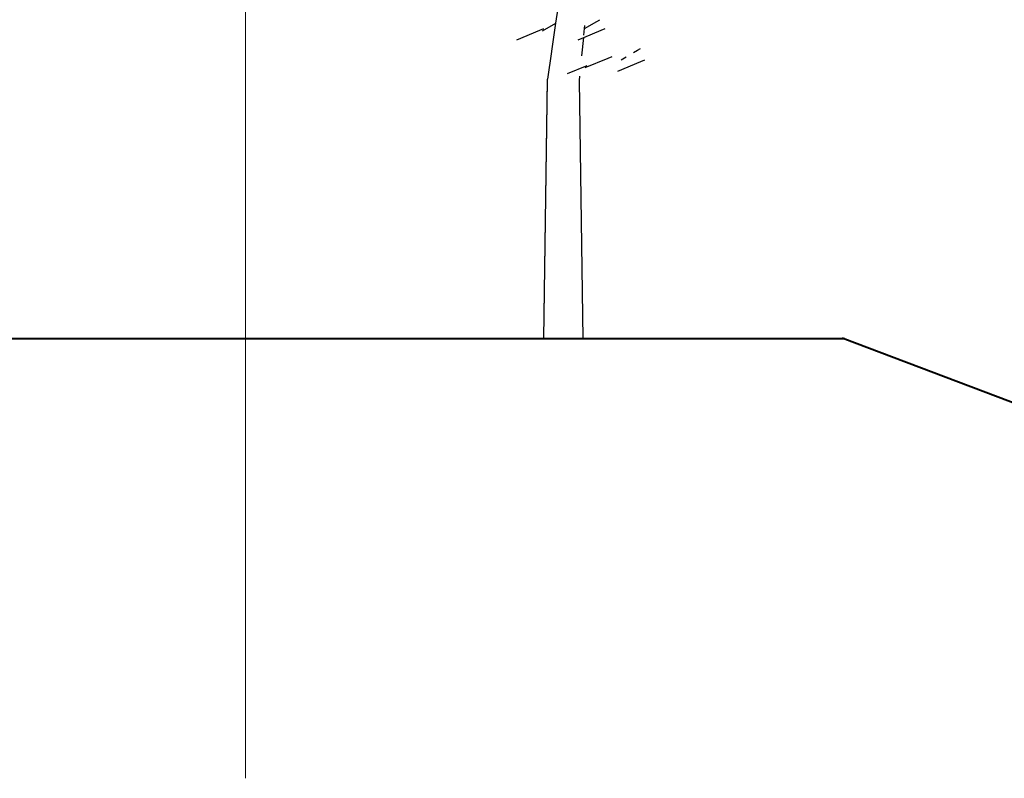
# Model space of a CAD drawing. Units: metres. Extents: x 1520919 to 1522607, y 6490993 to 6493371.
# Drawn here: x 1521382 to 1521396, y 6491373 to 6491384 of the extents above; entities that cross this region are included whole.
import ezdxf

# ---------------------------------------------------------------- set-up
doc = ezdxf.new("R2010")
doc.units = ezdxf.units.M
doc.header["$MEASUREMENT"] = 0
doc.layers.add('Gata', color=7, linetype='Continuous', lineweight=13)

# ---------------------------------------------------------------- blocks, each defined once
blk = doc.blocks.new('*U85')
for p, q in [((-0.054, -5.674), (0.027, -5.144)), ((-0.245, -5.784), (-0.054, -5.674)), ((-0.114, -6.068), (-0.054, -5.674)), ((0.349, -5.751), (0.524, -5.65)), ((0.524, -5.65), (0.566, -5.626)), ((-0.607, -5.907), (-0.283, -5.773)), ((-0.283, -5.773), (-0.225, -5.749)), ((0.337, -5.874), (0.582, -5.773)), ((0.34, -5.843), (0.349, -5.751)), ((0.349, -5.751), (0.353, -5.708)), ((0.582, -5.773), (0.64, -5.749)), ((0.258, -5.907), (0.337, -5.874)), ((0.311, -6.137), (0.337, -5.874)), ((-0.115, -6.072), (-0.174, -6.462)), ((1.039, -6.09), (1.097, -6.057)), ((1.097, -6.057), (1.139, -6.033)), ((0.358, -6.3), (0.682, -6.166)), ((0.682, -6.166), (0.74, -6.142)), ((0.818, -6.35), (1.142, -6.216)), ((0.864, -6.191), (0.936, -6.15)), ((1.142, -6.216), (1.2, -6.192)), ((0.109, -6.385), (0.384, -6.271)), ((-0.226, -10.122), (-0.174, -6.462)), ((-0.226, -10.122), (-0.174, -6.471)), ((-0.174, -6.471), (-0.174, -6.462)), ((0.277, -6.483), (0.284, -6.42)), ((0.33, -10.123), (0.277, -6.483)), ((0.117, -10.125), (-0.226, -10.124)), ((0.33, -10.123), (0.117, -10.125))]:
    blk.add_line(p, q)

msp = doc.modelspace()

# ---------------------------------------------------------------- linework, layer by layer
at = {"layer": 'Gata'}
msp.add_line((1521385.34, 6491373.126), (1521385.34, 6491385.524), dxfattribs=at)
at = {"layer": 'Gata', "lineweight": 40}
for p, q in [((1521364.34, 6491379.325), (1521385.34, 6491379.325)), ((1521385.34, 6491379.325), (1521393.789, 6491379.325))]:
    msp.add_line(p, q, dxfattribs=at)
at = {"layer": 'Gata', "lineweight": 40, "flags": 128}
msp.add_lwpolyline([(1521393.754, 6491379.338), (1521399.193, 6491377.278), (1521406.34, 6491379.338)], dxfattribs=at)

# ---------------------------------------------------------------- block references
msp.add_blockref('*U85', (1521389.772, 6491389.447))

doc.saveas('drawing.dxf')
